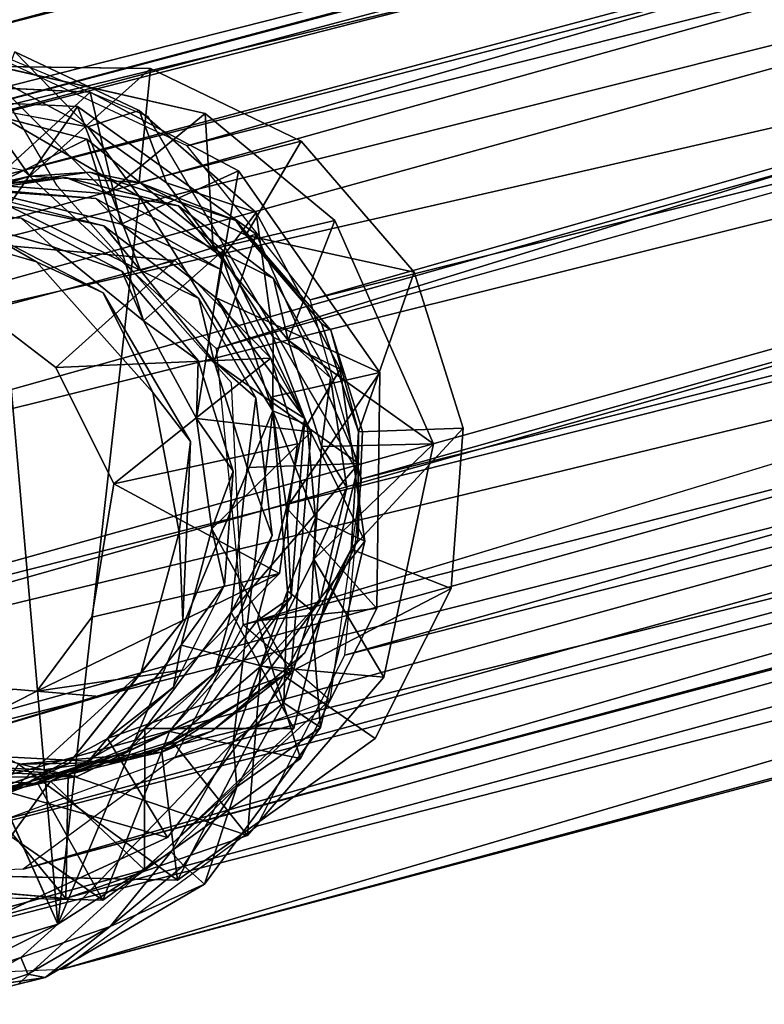
# Model space of a CAD drawing. Units: inches. Extents: x -10.8 to 14.7, y -14 to 11.5.
# Drawn here: x -9.6 to -9, y -11.4 to -10.7 of the extents above; entities that cross this region are included whole.
import ezdxf

# ---------------------------------------------------------------- set-up
doc = ezdxf.new("R2010")
doc.units = ezdxf.units.IN
doc.header["$MEASUREMENT"] = 0
doc.layers.add('SEAT-GLIDE', color=5, linetype='Continuous')
doc.layers.add('SEAT-LEG', color=5, linetype='Continuous')

msp = doc.modelspace()

# ---------------------------------------------------------------- linework, layer by layer
at = {"layer": 'SEAT-GLIDE'}
for points, invisible_edges in [([(-9.57277, -10.89089, 0.24609), (-9.5886, -10.73707, 0.24165), (-9.67411, -10.86191, 0.26259)], 3), ([(-9.52943, -10.84452, 0.79655), (-9.61802, -10.74404, 0.80755), (-9.44916, -10.78243, 0.77949)], 13), ([(-9.61189, -10.83757, 0.81076), (-9.61802, -10.74404, 0.80755), (-9.52943, -10.84452, 0.79655)], 3), ([(-9.57277, -10.89089, 0.24609), (-9.49764, -10.78012, 0.22763), (-9.5886, -10.73707, 0.24165)], 13), ([(-9.55119, -10.82915, 0.95974), (-9.63478, -10.7475, 0.97068), (-9.48931, -10.74934, 0.9451)], 13), ([(-9.63029, -10.84065, 0.97423), (-9.63478, -10.7475, 0.97068), (-9.55119, -10.82915, 0.95974)], 3), ([(-9.55119, -10.82915, 0.95974), (-9.48931, -10.74934, 0.9451), (-9.46877, -10.84996, 0.94619)], 3), ([(-9.46877, -10.84996, 0.94619), (-9.48931, -10.74934, 0.9451), (-9.37894, -10.80265, 0.92814)], 13), ([(-9.60576, -10.84371, 0.64989), (-9.68268, -10.7596, 0.65955), (-9.53348, -10.76673, 0.63354)], 13), ([(-9.53524, -10.79208, 0.02148), (-9.60947, -10.77829, 0.00467), (-9.59673, -10.75936, 0.02742)], 2), ([(-9.66652, -10.85213, 0.50092), (-9.71673, -10.76934, 0.50592), (-9.58406, -10.85908, 0.4867)], 3), ([(-9.58406, -10.85908, 0.4867), (-9.71673, -10.76934, 0.50592), (-9.54285, -10.77717, 0.47564)], 13), ([(-9.6189, -10.86433, 0.33301), (-9.65707, -10.76991, 0.33532), (-9.53582, -10.80116, 0.31541)], 13), ([(-9.60576, -10.84371, 0.64989), (-9.53348, -10.76673, 0.63354), (-9.52336, -10.86454, 0.63634)], 3), ([(-9.52336, -10.86454, 0.63634), (-9.53348, -10.76673, 0.63354), (-9.42481, -10.82419, 0.61708)], 13), ([(-9.58406, -10.85908, 0.4867), (-9.54285, -10.77717, 0.47564), (-9.51018, -10.89769, 0.47549)], 3), ([(-9.57277, -10.89089, 0.24609), (-9.41196, -10.85483, 0.21604), (-9.49764, -10.78012, 0.22763)], 13), ([(-9.51018, -10.89769, 0.47549), (-9.54285, -10.77717, 0.47564), (-9.41192, -10.87068, 0.45691)], 13), ([(-9.84605, -11.40021, -0.00193), (-9.82345, -10.78109, -0.00264), (-9.55706, -11.37592, 0.00553)], 12), ([(-9.52943, -10.84452, 0.79655), (-9.44916, -10.78243, 0.77949), (-9.43834, -10.89628, 0.78292)], 3), ([(-9.43834, -10.89628, 0.78292), (-9.44916, -10.78243, 0.77949), (-9.3542, -10.86075, 0.76643)], 13), ([(-9.53524, -10.79208, 0.02148), (-9.47757, -10.83305, 0.02866), (-9.49732, -10.84344, 0.00806)], 2), ([(-9.56131, -10.87964, 0.38339), (-9.53582, -10.80116, 0.31541), (-9.64586, -10.85542, 0.39718)], 1), ([(-9.6189, -10.86433, 0.33301), (-9.53582, -10.80116, 0.31541), (-9.52396, -10.91376, 0.31859)], 3), ([(-9.49433, -10.93415, 0.37446), (-9.53582, -10.80116, 0.31541), (-9.56131, -10.87964, 0.38339)], 2), ([(-9.52396, -10.91376, 0.31859), (-9.53582, -10.80116, 0.31541), (-9.43616, -10.88259, 0.30166)], 13), ([(-9.46877, -10.84996, 0.94619), (-9.37894, -10.80265, 0.92814), (-9.39921, -10.90322, 0.93643)], 3), ([(-9.39921, -10.90322, 0.93643), (-9.37894, -10.80265, 0.92814), (-9.29611, -10.89856, 0.91804)], 13), ([(-9.59514, -10.87892, 1.04987), (-9.53383, -10.82534, 1.03654), (-9.61328, -10.83618, 1.05106)], 13), ([(-9.47143, -10.89004, 1.02858), (-9.53383, -10.82534, 1.03654), (-9.59514, -10.87892, 1.04987)], 3), ([(-9.47143, -10.89004, 1.02858), (-9.42667, -10.8606, 1.01931), (-9.53383, -10.82534, 1.03654)], 13), ([(-9.52336, -10.86454, 0.63634), (-9.42481, -10.82419, 0.61708), (-9.45383, -10.91779, 0.62658)], 3), ([(-9.45383, -10.91779, 0.62658), (-9.42481, -10.82419, 0.61708), (-9.32123, -10.97193, 0.60584)], 13), ([(-9.43642, -10.88765, 0.01919), (-9.49732, -10.84344, 0.00806), (-9.47757, -10.83305, 0.02866)], 2), ([(-9.4875, -10.98668, 0.23555), (-9.41196, -10.85483, 0.21604), (-9.57277, -10.89089, 0.24609)], 3), ([(-9.4875, -10.98668, 0.23555), (-9.35039, -10.9696, 0.21057), (-9.41196, -10.85483, 0.21604)], 13), ([(-9.47143, -10.89004, 1.02858), (-9.3572, -10.94108, 1.01084), (-9.42667, -10.8606, 1.01931)], 13), ([(-9.43834, -10.89628, 0.78292), (-9.3542, -10.86075, 0.76643), (-9.37614, -11.00568, 0.77709)], 3), ([(-9.37614, -11.00568, 0.77709), (-9.3542, -10.86075, 0.76643), (-9.28196, -11.02418, 0.76145)], 13), ([(-9.51018, -10.89769, 0.47549), (-9.41192, -10.87068, 0.45691), (-9.45425, -10.9631, 0.4687)], 3), ([(-9.45425, -10.9631, 0.4687), (-9.41192, -10.87068, 0.45691), (-9.33659, -11.03874, 0.45161)], 13), ([(-9.29611, -10.89856, 0.91804), (-9.41938, -10.87151, 0.99865), (-9.36394, -10.936, 0.99159)], 12), ([(-9.59514, -10.87892, 1.04987), (-9.7087, -10.91011, 0.27096), (-9.47143, -10.89004, 1.02858)], 2), ([(-9.52396, -10.91376, 0.31859), (-9.43616, -10.88259, 0.30166), (-9.45988, -11.02263, 0.31241)], 3), ([(-9.45988, -11.02263, 0.31241), (-9.43616, -10.88259, 0.30166), (-9.37165, -11.01537, 0.29655)], 13), ([(-9.47143, -10.89004, 1.02858), (-9.7087, -10.91011, 0.27096), (-9.61226, -10.92732, 0.25476)], 1), ([(-9.40116, -10.96147, 1.01955), (-9.3572, -10.94108, 1.01084), (-9.47143, -10.89004, 1.02858)], 3), ([(-9.39921, -10.90322, 0.93643), (-9.29611, -10.89856, 0.91804), (-9.3574, -10.97593, 0.93247)], 3), ([(-9.29611, -10.89856, 0.91804), (-9.36394, -10.936, 0.99159), (-9.3368, -11.01543, 0.99055)], 1), ([(-9.3574, -10.97593, 0.93247), (-9.29611, -10.89856, 0.91804), (-9.26025, -11.01268, 0.91708)], 13), ([(-9.45383, -10.91779, 0.62658), (-9.32123, -10.97193, 0.60584), (-9.41203, -10.99051, 0.62263)], 3), ([(-9.61226, -10.92732, 0.25476), (-9.80614, -11.18932, 0.30126), (-9.55855, -10.96845, 0.24722)], 3), ([(-9.40116, -10.96147, 1.01955), (-9.33388, -11.01526, 1.01021), (-9.3572, -10.94108, 1.01084)], 13), ([(-9.33659, -11.03874, 0.45161), (-9.42877, -11.0442, 0.46802), (-9.45425, -10.9631, 0.4687)], 13), ([(-9.38148, -11.02413, 1.01902), (-9.33388, -11.01526, 1.01021), (-9.40116, -10.96147, 1.01955)], 3), ([(-9.55855, -10.96845, 0.24722), (-9.80614, -11.18932, 0.30126), (-9.51616, -11.05351, 0.24374)], 3), ([(-9.4875, -10.98668, 0.23555), (-9.33218, -11.0955, 0.21328), (-9.35039, -10.9696, 0.21057)], 13), ([(-9.41203, -10.99051, 0.62263), (-9.32123, -10.97193, 0.60584), (-9.4001, -11.0914, 0.62526)], 3), ([(-9.4001, -11.0914, 0.62526), (-9.32123, -10.97193, 0.60584), (-9.32359, -11.14487, 0.6143)], 13), ([(-9.3574, -10.97593, 0.93247), (-9.26025, -11.01268, 0.91708), (-9.34543, -11.05629, 0.93413)], 3), ([(-9.46835, -11.08903, 0.23698), (-9.33218, -11.0955, 0.21328), (-9.4875, -10.98668, 0.23555)], 3), ([(-9.37614, -11.00568, 0.77709), (-9.28196, -11.02418, 0.76145), (-9.38622, -11.13663, 0.78502)], 3), ([(-9.46554, -11.15354, 0.31956), (-9.37165, -11.01537, 0.29655), (-9.38658, -11.19235, 0.30751)], 13), ([(-9.45988, -11.02263, 0.31241), (-9.37165, -11.01537, 0.29655), (-9.46554, -11.15354, 0.31956)], 3), ([(-9.38148, -11.02413, 1.01902), (-9.3374, -11.09472, 1.01457), (-9.33388, -11.01526, 1.01021)], 13), ([(-9.34543, -11.05629, 0.93413), (-9.26025, -11.01268, 0.91708), (-9.26895, -11.13029, 0.92414)], 13), ([(-9.39485, -11.11912, 1.02584), (-9.3374, -11.09472, 1.01457), (-9.38148, -11.02413, 1.01902)], 3), ([(-9.38622, -11.13663, 0.78502), (-9.28196, -11.02418, 0.76145), (-9.31845, -11.19515, 0.77584)], 13), ([(-9.43495, -11.12777, 0.47304), (-9.33659, -11.03874, 0.45161), (-9.38418, -11.23283, 0.46906)], 13), ([(-9.42877, -11.0442, 0.46802), (-9.33659, -11.03874, 0.45161), (-9.43495, -11.12777, 0.47304)], 3), ([(-9.51616, -11.05351, 0.24374), (-9.80614, -11.18932, 0.30126), (-9.53233, -11.15118, 0.25119)], 3), ([(-9.34543, -11.05629, 0.93413), (-9.26895, -11.13029, 0.92414), (-9.36529, -11.13971, 0.94156)], 3), ([(-9.4961, -11.19155, 0.2467), (-9.36468, -11.23201, 0.22542), (-9.46835, -11.08903, 0.23698)], 3), ([(-9.46835, -11.08903, 0.23698), (-9.36468, -11.23201, 0.22542), (-9.33218, -11.0955, 0.21328)], 13), ([(-9.4001, -11.0914, 0.62526), (-9.32359, -11.14487, 0.6143), (-9.44243, -11.1922, 0.63746)], 3), ([(-9.39485, -11.11912, 1.02584), (-9.37618, -11.17742, 1.02529), (-9.3374, -11.09472, 1.01457)], 13), ([(-9.46469, -11.18981, 1.04148), (-9.44424, -11.23458, 1.03998), (-9.39485, -11.11912, 1.02584)], 3), ([(-9.39485, -11.11912, 1.02584), (-9.44424, -11.23458, 1.03998), (-9.37618, -11.17742, 1.02529)], 13), ([(-9.43495, -11.12777, 0.47304), (-9.38418, -11.23283, 0.46906), (-9.47239, -11.20238, 0.48314)], 3), ([(-9.36529, -11.13971, 0.94156), (-9.26895, -11.13029, 0.92414), (-9.32471, -11.24001, 0.93913)], 13), ([(-9.38622, -11.13663, 0.78502), (-9.31845, -11.19515, 0.77584), (-9.45041, -11.22214, 0.80036)], 3), ([(-9.36529, -11.13971, 0.94156), (-9.32471, -11.24001, 0.93913), (-9.41723, -11.20982, 0.95401)], 3), ([(-9.44243, -11.1922, 0.63746), (-9.32359, -11.14487, 0.6143), (-9.37934, -11.25458, 0.62929)], 13), ([(-9.53233, -11.15118, 0.25119), (-9.80614, -11.18932, 0.30126), (-9.57246, -11.20536, 0.26081)], 3), ([(-9.46554, -11.15354, 0.31956), (-9.38658, -11.19235, 0.30751), (-9.549, -11.25842, 0.3392)], 3), ([(-9.57246, -11.20536, 0.26081), (-9.80614, -11.18932, 0.30126), (-9.65598, -11.24766, 0.27752)], 3), ([(-9.52629, -11.20927, 1.05325), (-9.5172, -11.25762, 1.05392), (-9.46469, -11.18981, 1.04148)], 3), ([(-9.46469, -11.18981, 1.04148), (-9.5172, -11.25762, 1.05392), (-9.44424, -11.23458, 1.03998)], 13), ([(-9.58983, -11.27727, 0.26725), (-9.44963, -11.3467, 0.24579), (-9.4961, -11.19155, 0.2467)], 3), ([(-9.549, -11.25842, 0.3392), (-9.38658, -11.19235, 0.30751), (-9.47683, -11.31267, 0.32904)], 13), ([(-9.44243, -11.1922, 0.63746), (-9.37934, -11.25458, 0.62929), (-9.50611, -11.24917, 0.65137)], 3), ([(-9.4961, -11.19155, 0.2467), (-9.44963, -11.3467, 0.24579), (-9.36468, -11.23201, 0.22542)], 13), ([(-9.45041, -11.22214, 0.80036), (-9.31845, -11.19515, 0.77584), (-9.4183, -11.31111, 0.79892)], 13), ([(-9.59006, -11.20389, 1.06425), (-9.59556, -11.2534, 1.06754), (-9.52629, -11.20927, 1.05325)], 3), ([(-9.47239, -11.20238, 0.48314), (-9.38418, -11.23283, 0.46906), (-9.53644, -11.25862, 0.49708)], 3), ([(-9.52629, -11.20927, 1.05325), (-9.59556, -11.2534, 1.06754), (-9.5172, -11.25762, 1.05392)], 13), ([(-9.41723, -11.20982, 0.95401), (-9.4695, -11.34385, 0.96962), (-9.48855, -11.2516, 0.96855)], 3), ([(-9.41723, -11.20982, 0.95401), (-9.32471, -11.24001, 0.93913), (-9.4695, -11.34385, 0.96962)], 13), ([(-9.45041, -11.22214, 0.80036), (-9.4183, -11.31111, 0.79892), (-9.54306, -11.26788, 0.81884)], 3), ([(-9.53644, -11.25862, 0.49708), (-9.38418, -11.23283, 0.46906), (-9.49373, -11.33625, 0.49321)], 13), ([(-9.56764, -11.2631, 0.98304), (-9.64005, -11.34006, 0.99943), (-9.65007, -11.24229, 0.99659)], 3), ([(-9.50611, -11.24917, 0.65137), (-9.52412, -11.35841, 0.65978), (-9.58198, -11.27564, 0.66599)], 3), ([(-9.48855, -11.2516, 0.96855), (-9.4695, -11.34385, 0.96962), (-9.56764, -11.2631, 0.98304)], 3), ([(-9.50611, -11.24917, 0.65137), (-9.37934, -11.25458, 0.62929), (-9.52412, -11.35841, 0.65978)], 13), ([(-9.644, -11.2623, 0.83638), (-9.55129, -11.35713, 0.8245), (-9.66736, -11.34734, 0.84451)], 13), ([(-9.54306, -11.26788, 0.81884), (-9.55129, -11.35713, 0.8245), (-9.644, -11.2623, 0.83638)], 3), ([(-9.549, -11.25842, 0.3392), (-9.62902, -11.38258, 0.35923), (-9.64353, -11.29108, 0.35741)], 3), ([(-9.56764, -11.2631, 0.98304), (-9.4695, -11.34385, 0.96962), (-9.64005, -11.34006, 0.99943)], 13), ([(-9.549, -11.25842, 0.3392), (-9.47683, -11.31267, 0.32904), (-9.62902, -11.38258, 0.35923)], 13), ([(-9.53644, -11.25862, 0.49708), (-9.49373, -11.33625, 0.49321), (-9.61283, -11.28311, 0.5117)], 3), ([(-9.54306, -11.26788, 0.81884), (-9.4183, -11.31111, 0.79892), (-9.55129, -11.35713, 0.8245)], 13), ([(-9.58983, -11.27727, 0.26725), (-9.69587, -11.43394, 0.29331), (-9.56634, -11.41511, 0.26959)], 13), ([(-9.66384, -11.2716, 0.68023), (-9.52412, -11.35841, 0.65978), (-9.69464, -11.35463, 0.68958)], 13), ([(-9.58198, -11.27564, 0.66599), (-9.52412, -11.35841, 0.65978), (-9.66384, -11.2716, 0.68023)], 3), ([(-9.58983, -11.27727, 0.26725), (-9.56634, -11.41511, 0.26959), (-9.44963, -11.3467, 0.24579)], 13), ([(-9.61283, -11.28311, 0.5117), (-9.49373, -11.33625, 0.49321), (-9.6377, -11.37578, 0.52048)], 13), ([(-9.47409, -11.32307, 0.01449), (-9.5188, -11.37782, 0.03073), (-9.55706, -11.37592, 0.00553)], 2), ([(-9.71785, -11.42415, 0.00392), (-9.84605, -11.40021, -0.00193), (-9.55706, -11.37592, 0.00553)], 2), ([(-9.58431, -11.40055, 0.01196), (-9.55706, -11.37592, 0.00553), (-9.5188, -11.37782, 0.03073)], 2)]:
    msp.add_3dface(points, dxfattribs=dict(at, invisible_edges=invisible_edges))
for points in [[(-9.61802, -10.74404, 0.80755), (-9.52088, -10.84127, 0.85504), (-9.44916, -10.78243, 0.77949)], [(-9.61802, -10.74404, 0.80755), (-9.60228, -10.83491, 0.8688), (-9.52088, -10.84127, 0.85504)], [(-9.5886, -10.73707, 0.24165), (-9.53524, -10.79208, 0.02148), (-9.59673, -10.75936, 0.02742)], [(-9.49764, -10.78012, 0.22763), (-9.53524, -10.79208, 0.02148), (-9.5886, -10.73707, 0.24165)], [(-9.63478, -10.7475, 0.97068), (-9.65224, -10.85212, 1.03876), (-9.57765, -10.82824, 1.02484)], [(-9.63478, -10.7475, 0.97068), (-9.57765, -10.82824, 1.02484), (-9.48931, -10.74934, 0.9451)], [(-9.48931, -10.74934, 0.9451), (-9.57765, -10.82824, 1.02484), (-9.49753, -10.83291, 1.01059)], [(-9.48931, -10.74934, 0.9451), (-9.49753, -10.83291, 1.01059), (-9.37894, -10.80265, 0.92814)], [(-9.68268, -10.7596, 0.65955), (-9.61255, -10.83872, 0.71056), (-9.53348, -10.76673, 0.63354)], [(-9.59335, -10.84994, 0.54848), (-9.54285, -10.77717, 0.47564), (-9.71673, -10.76934, 0.50592)], [(-9.64586, -10.85542, 0.39718), (-9.53582, -10.80116, 0.31541), (-9.65707, -10.76991, 0.33532)], [(-9.53348, -10.76673, 0.63354), (-9.61255, -10.83872, 0.71056), (-9.51071, -10.86336, 0.69439)], [(-9.53348, -10.76673, 0.63354), (-9.51071, -10.86336, 0.69439), (-9.42481, -10.82419, 0.61708)], [(-9.55706, -11.37592, 0.00553), (-9.82345, -10.78109, -0.00264), (-9.60947, -10.77829, 0.00467)], [(-9.55706, -11.37592, 0.00553), (-9.60947, -10.77829, 0.00467), (-9.49732, -10.84344, 0.00806)], [(-9.60947, -10.77829, 0.00467), (-9.53524, -10.79208, 0.02148), (-9.49732, -10.84344, 0.00806)], [(-9.49661, -10.8972, 0.53313), (-9.54285, -10.77717, 0.47564), (-9.59335, -10.84994, 0.54848)], [(-9.49661, -10.8972, 0.53313), (-9.41192, -10.87068, 0.45691), (-9.54285, -10.77717, 0.47564)], [(-9.49764, -10.78012, 0.22763), (-9.47757, -10.83305, 0.02866), (-9.53524, -10.79208, 0.02148)], [(-9.41196, -10.85483, 0.21604), (-9.47757, -10.83305, 0.02866), (-9.49764, -10.78012, 0.22763)], [(-9.44916, -10.78243, 0.77949), (-9.52088, -10.84127, 0.85504), (-9.44342, -10.88139, 0.84326)], [(-9.44916, -10.78243, 0.77949), (-9.44342, -10.88139, 0.84326), (-9.3542, -10.86075, 0.76643)], [(-9.49433, -10.93415, 0.37446), (-9.43616, -10.88259, 0.30166), (-9.53582, -10.80116, 0.31541)], [(-9.37894, -10.80265, 0.92814), (-9.49753, -10.83291, 1.01059), (-9.41938, -10.87151, 0.99865)], [(-9.37894, -10.80265, 0.92814), (-9.41938, -10.87151, 0.99865), (-9.29611, -10.89856, 0.91804)], [(-9.65224, -10.85212, 1.03876), (-9.61328, -10.83618, 1.05106), (-9.57765, -10.82824, 1.02484)], [(-9.55119, -10.82915, 0.95974), (-9.60228, -10.83491, 0.8688), (-9.63029, -10.84065, 0.97423)], [(-9.57765, -10.82824, 1.02484), (-9.61328, -10.83618, 1.05106), (-9.53383, -10.82534, 1.03654)], [(-9.55119, -10.82915, 0.95974), (-9.52088, -10.84127, 0.85504), (-9.60228, -10.83491, 0.8688)], [(-9.57765, -10.82824, 1.02484), (-9.53383, -10.82534, 1.03654), (-9.49753, -10.83291, 1.01059)], [(-9.46877, -10.84996, 0.94619), (-9.52088, -10.84127, 0.85504), (-9.55119, -10.82915, 0.95974)], [(-9.49753, -10.83291, 1.01059), (-9.53383, -10.82534, 1.03654), (-9.42667, -10.8606, 1.01931)], [(-9.42481, -10.82419, 0.61708), (-9.51071, -10.86336, 0.69439), (-9.44122, -10.91726, 0.68415)], [(-9.42481, -10.82419, 0.61708), (-9.44122, -10.91726, 0.68415), (-9.32123, -10.97193, 0.60584)], [(-9.61255, -10.83872, 0.71056), (-9.61189, -10.83757, 0.81076), (-9.52943, -10.84452, 0.79655)], [(-9.49753, -10.83291, 1.01059), (-9.42667, -10.8606, 1.01931), (-9.41938, -10.87151, 0.99865)], [(-9.41196, -10.85483, 0.21604), (-9.43642, -10.88765, 0.01919), (-9.47757, -10.83305, 0.02866)], [(-9.61255, -10.83872, 0.71056), (-9.52943, -10.84452, 0.79655), (-9.51071, -10.86336, 0.69439)], [(-9.52336, -10.86454, 0.63634), (-9.59335, -10.84994, 0.54848), (-9.60576, -10.84371, 0.64989)], [(-9.55706, -11.37592, 0.00553), (-9.49732, -10.84344, 0.00806), (-9.39966, -10.99998, 0.01051)], [(-9.51071, -10.86336, 0.69439), (-9.52943, -10.84452, 0.79655), (-9.43834, -10.89628, 0.78292)], [(-9.46877, -10.84996, 0.94619), (-9.44342, -10.88139, 0.84326), (-9.52088, -10.84127, 0.85504)], [(-9.43642, -10.88765, 0.01919), (-9.39966, -10.99998, 0.01051), (-9.49732, -10.84344, 0.00806)], [(-9.64586, -10.85542, 0.39718), (-9.66652, -10.85213, 0.50092), (-9.58406, -10.85908, 0.4867)], [(-9.52336, -10.86454, 0.63634), (-9.49661, -10.8972, 0.53313), (-9.59335, -10.84994, 0.54848)], [(-9.39921, -10.90322, 0.93643), (-9.44342, -10.88139, 0.84326), (-9.46877, -10.84996, 0.94619)], [(-9.64586, -10.85542, 0.39718), (-9.58406, -10.85908, 0.4867), (-9.56131, -10.87964, 0.38339)], [(-9.56131, -10.87964, 0.38339), (-9.58406, -10.85908, 0.4867), (-9.51018, -10.89769, 0.47549)], [(-9.41196, -10.85483, 0.21604), (-9.39931, -10.94606, 0.0251), (-9.43642, -10.88765, 0.01919)], [(-9.35039, -10.9696, 0.21057), (-9.39931, -10.94606, 0.0251), (-9.41196, -10.85483, 0.21604)], [(-9.67411, -10.86191, 0.26259), (-9.6189, -10.86433, 0.33301), (-9.57277, -10.89089, 0.24609)], [(-9.57277, -10.89089, 0.24609), (-9.6189, -10.86433, 0.33301), (-9.52396, -10.91376, 0.31859)], [(-9.45383, -10.91779, 0.62658), (-9.49661, -10.8972, 0.53313), (-9.52336, -10.86454, 0.63634)], [(-9.51071, -10.86336, 0.69439), (-9.43834, -10.89628, 0.78292), (-9.44122, -10.91726, 0.68415)], [(-9.3542, -10.86075, 0.76643), (-9.44342, -10.88139, 0.84326), (-9.38841, -10.94824, 0.83685)], [(-9.36394, -10.936, 0.99159), (-9.42667, -10.8606, 1.01931), (-9.3572, -10.94108, 1.01084)], [(-9.41938, -10.87151, 0.99865), (-9.42667, -10.8606, 1.01931), (-9.36394, -10.936, 0.99159)], [(-9.3542, -10.86075, 0.76643), (-9.38841, -10.94824, 0.83685), (-9.28196, -11.02418, 0.76145)], [(-9.44256, -10.96384, 0.52672), (-9.41192, -10.87068, 0.45691), (-9.49661, -10.8972, 0.53313)], [(-9.44256, -10.96384, 0.52672), (-9.33659, -11.03874, 0.45161), (-9.41192, -10.87068, 0.45691)], [(-9.56131, -10.87964, 0.38339), (-9.51018, -10.89769, 0.47549), (-9.49433, -10.93415, 0.37446)], [(-9.45551, -11.00571, 0.37132), (-9.43616, -10.88259, 0.30166), (-9.49433, -10.93415, 0.37446)], [(-9.45551, -11.00571, 0.37132), (-9.37165, -11.01537, 0.29655), (-9.43616, -10.88259, 0.30166)], [(-9.39921, -10.90322, 0.93643), (-9.38841, -10.94824, 0.83685), (-9.44342, -10.88139, 0.84326)], [(-9.43642, -10.88765, 0.01919), (-9.39931, -10.94606, 0.0251), (-9.39966, -10.99998, 0.01051)], [(-9.47143, -10.89004, 1.02858), (-9.61226, -10.92732, 0.25476), (-9.55855, -10.96845, 0.24722)], [(-9.57277, -10.89089, 0.24609), (-9.52396, -10.91376, 0.31859), (-9.4875, -10.98668, 0.23555)], [(-9.47143, -10.89004, 1.02858), (-9.55855, -10.96845, 0.24722), (-9.40116, -10.96147, 1.01955)], [(-9.49433, -10.93415, 0.37446), (-9.51018, -10.89769, 0.47549), (-9.45425, -10.9631, 0.4687)], [(-9.45383, -10.91779, 0.62658), (-9.44256, -10.96384, 0.52672), (-9.49661, -10.8972, 0.53313)], [(-9.44122, -10.91726, 0.68415), (-9.43834, -10.89628, 0.78292), (-9.37614, -11.00568, 0.77709)], [(-9.29611, -10.89856, 0.91804), (-9.3368, -11.01543, 0.99055), (-9.26025, -11.01268, 0.91708)], [(-9.3574, -10.97593, 0.93247), (-9.38841, -10.94824, 0.83685), (-9.39921, -10.90322, 0.93643)], [(-9.4875, -10.98668, 0.23555), (-9.52396, -10.91376, 0.31859), (-9.45988, -11.02263, 0.31241)], [(-9.44122, -10.91726, 0.68415), (-9.37614, -11.00568, 0.77709), (-9.40123, -10.99017, 0.68098)], [(-9.32123, -10.97193, 0.60584), (-9.44122, -10.91726, 0.68415), (-9.40123, -10.99017, 0.68098)], [(-9.41203, -10.99051, 0.62263), (-9.44256, -10.96384, 0.52672), (-9.45383, -10.91779, 0.62658)], [(-9.49433, -10.93415, 0.37446), (-9.45425, -10.9631, 0.4687), (-9.45551, -11.00571, 0.37132)], [(-9.36394, -10.936, 0.99159), (-9.3572, -10.94108, 1.01084), (-9.3368, -11.01543, 0.99055)], [(-9.39931, -10.94606, 0.0251), (-9.37463, -11.01039, 0.03231), (-9.39966, -10.99998, 0.01051)], [(-9.35039, -10.9696, 0.21057), (-9.37463, -11.01039, 0.03231), (-9.39931, -10.94606, 0.0251)], [(-9.3368, -11.01543, 0.99055), (-9.3572, -10.94108, 1.01084), (-9.33388, -11.01526, 1.01021)], [(-9.3574, -10.97593, 0.93247), (-9.36399, -11.02629, 0.83577), (-9.38841, -10.94824, 0.83685)], [(-9.28196, -11.02418, 0.76145), (-9.38841, -10.94824, 0.83685), (-9.36399, -11.02629, 0.83577)], [(-9.40116, -10.96147, 1.01955), (-9.55855, -10.96845, 0.24722), (-9.51616, -11.05351, 0.24374)], [(-9.40116, -10.96147, 1.01955), (-9.51616, -11.05351, 0.24374), (-9.38148, -11.02413, 1.01902)], [(-9.45551, -11.00571, 0.37132), (-9.45425, -10.9631, 0.4687), (-9.42877, -11.0442, 0.46802)], [(-9.41203, -10.99051, 0.62263), (-9.41853, -11.04146, 0.52613), (-9.44256, -10.96384, 0.52672)], [(-9.41853, -11.04146, 0.52613), (-9.33659, -11.03874, 0.45161), (-9.44256, -10.96384, 0.52672)], [(-9.32123, -10.97193, 0.60584), (-9.40123, -10.99017, 0.68098), (-9.38962, -11.07121, 0.6823)], [(-9.32123, -10.97193, 0.60584), (-9.38962, -11.07121, 0.6823), (-9.32359, -11.14487, 0.6143)], [(-9.33218, -11.0955, 0.21328), (-9.37463, -11.01039, 0.03231), (-9.35039, -10.9696, 0.21057)], [(-9.34543, -11.05629, 0.93413), (-9.36399, -11.02629, 0.83577), (-9.3574, -10.97593, 0.93247)], [(-9.4875, -10.98668, 0.23555), (-9.45988, -11.02263, 0.31241), (-9.46835, -11.08903, 0.23698)], [(-9.4001, -11.0914, 0.62526), (-9.41853, -11.04146, 0.52613), (-9.41203, -10.99051, 0.62263)], [(-9.40123, -10.99017, 0.68098), (-9.37614, -11.00568, 0.77709), (-9.38962, -11.07121, 0.6823)], [(-9.55706, -11.37592, 0.00553), (-9.39966, -10.99998, 0.01051), (-9.4286, -11.24283, 0.00928)], [(-9.4286, -11.24283, 0.00928), (-9.39966, -10.99998, 0.01051), (-9.38896, -11.13198, 0.01173)], [(-9.38896, -11.13198, 0.01173), (-9.39966, -10.99998, 0.01051), (-9.36834, -11.07837, 0.02744)], [(-9.36834, -11.07837, 0.02744), (-9.39966, -10.99998, 0.01051), (-9.37463, -11.01039, 0.03231)], [(-9.44434, -11.08645, 0.37224), (-9.37165, -11.01537, 0.29655), (-9.45551, -11.00571, 0.37132)], [(-9.45551, -11.00571, 0.37132), (-9.42877, -11.0442, 0.46802), (-9.44434, -11.08645, 0.37224)], [(-9.38962, -11.07121, 0.6823), (-9.37614, -11.00568, 0.77709), (-9.38622, -11.13663, 0.78502)], [(-9.33218, -11.0955, 0.21328), (-9.36834, -11.07837, 0.02744), (-9.37463, -11.01039, 0.03231)], [(-9.37165, -11.01537, 0.29655), (-9.44434, -11.08645, 0.37224), (-9.38658, -11.19235, 0.30751)], [(-9.26025, -11.01268, 0.91708), (-9.3368, -11.01543, 0.99055), (-9.34223, -11.10143, 0.99584)], [(-9.26025, -11.01268, 0.91708), (-9.34223, -11.10143, 0.99584), (-9.26895, -11.13029, 0.92414)], [(-9.3368, -11.01543, 0.99055), (-9.3374, -11.09472, 1.01457), (-9.34223, -11.10143, 0.99584)], [(-9.3368, -11.01543, 0.99055), (-9.33388, -11.01526, 1.01021), (-9.3374, -11.09472, 1.01457)], [(-9.38148, -11.02413, 1.01902), (-9.51616, -11.05351, 0.24374), (-9.39485, -11.11912, 1.02584)], [(-9.46835, -11.08903, 0.23698), (-9.45988, -11.02263, 0.31241), (-9.46554, -11.15354, 0.31956)], [(-9.28196, -11.02418, 0.76145), (-9.36955, -11.10872, 0.84092), (-9.31845, -11.19515, 0.77584)], [(-9.28196, -11.02418, 0.76145), (-9.36399, -11.02629, 0.83577), (-9.36955, -11.10872, 0.84092)], [(-9.34543, -11.05629, 0.93413), (-9.36955, -11.10872, 0.84092), (-9.36399, -11.02629, 0.83577)], [(-9.4303, -11.1475, 0.53284), (-9.33659, -11.03874, 0.45161), (-9.41853, -11.04146, 0.52613)], [(-9.4303, -11.1475, 0.53284), (-9.38418, -11.23283, 0.46906), (-9.33659, -11.03874, 0.45161)], [(-9.44434, -11.08645, 0.37224), (-9.42877, -11.0442, 0.46802), (-9.43495, -11.12777, 0.47304)], [(-9.4001, -11.0914, 0.62526), (-9.4303, -11.1475, 0.53284), (-9.41853, -11.04146, 0.52613)], [(-9.39485, -11.11912, 1.02584), (-9.51616, -11.05351, 0.24374), (-9.53233, -11.15118, 0.25119)], [(-9.36529, -11.13971, 0.94156), (-9.36955, -11.10872, 0.84092), (-9.34543, -11.05629, 0.93413)], [(-9.38962, -11.07121, 0.6823), (-9.38622, -11.13663, 0.78502), (-9.41113, -11.15384, 0.69048)], [(-9.32359, -11.14487, 0.6143), (-9.38962, -11.07121, 0.6823), (-9.41113, -11.15384, 0.69048)], [(-9.36834, -11.07837, 0.02744), (-9.37166, -11.14595, 0.03112), (-9.38896, -11.13198, 0.01173)], [(-9.33218, -11.0955, 0.21328), (-9.37166, -11.14595, 0.03112), (-9.36834, -11.07837, 0.02744)], [(-9.46835, -11.08903, 0.23698), (-9.46554, -11.15354, 0.31956), (-9.4961, -11.19155, 0.2467)], [(-9.44434, -11.08645, 0.37224), (-9.43495, -11.12777, 0.47304), (-9.4669, -11.17159, 0.3808)], [(-9.38658, -11.19235, 0.30751), (-9.44434, -11.08645, 0.37224), (-9.4669, -11.17159, 0.3808)], [(-9.44243, -11.1922, 0.63746), (-9.4303, -11.1475, 0.53284), (-9.4001, -11.0914, 0.62526)], [(-9.34223, -11.10143, 0.99584), (-9.3374, -11.09472, 1.01457), (-9.37618, -11.17742, 1.02529)], [(-9.36468, -11.23201, 0.22542), (-9.37166, -11.14595, 0.03112), (-9.33218, -11.0955, 0.21328)], [(-9.26895, -11.13029, 0.92414), (-9.34223, -11.10143, 0.99584), (-9.39186, -11.19398, 1.00936)], [(-9.34223, -11.10143, 0.99584), (-9.37618, -11.17742, 1.02529), (-9.39186, -11.19398, 1.00936)], [(-9.36529, -11.13971, 0.94156), (-9.40849, -11.18701, 0.85146), (-9.36955, -11.10872, 0.84092)], [(-9.31845, -11.19515, 0.77584), (-9.36955, -11.10872, 0.84092), (-9.40849, -11.18701, 0.85146)], [(-9.39485, -11.11912, 1.02584), (-9.57246, -11.20536, 0.26081), (-9.46469, -11.18981, 1.04148)], [(-9.39485, -11.11912, 1.02584), (-9.53233, -11.15118, 0.25119), (-9.57246, -11.20536, 0.26081)], [(-9.4669, -11.17159, 0.3808), (-9.43495, -11.12777, 0.47304), (-9.47239, -11.20238, 0.48314)], [(-9.38896, -11.13198, 0.01173), (-9.39156, -11.21395, 0.02808), (-9.4286, -11.24283, 0.00928)], [(-9.26895, -11.13029, 0.92414), (-9.39186, -11.19398, 1.00936), (-9.32471, -11.24001, 0.93913)], [(-9.39156, -11.21395, 0.02808), (-9.38896, -11.13198, 0.01173), (-9.37166, -11.14595, 0.03112)], [(-9.4753, -11.23494, 0.70536), (-9.38622, -11.13663, 0.78502), (-9.45041, -11.22214, 0.80036)], [(-9.41113, -11.15384, 0.69048), (-9.38622, -11.13663, 0.78502), (-9.4753, -11.23494, 0.70536)], [(-9.41723, -11.20982, 0.95401), (-9.40849, -11.18701, 0.85146), (-9.36529, -11.13971, 0.94156)], [(-9.49336, -11.23281, 0.54841), (-9.38418, -11.23283, 0.46906), (-9.4303, -11.1475, 0.53284)], [(-9.44243, -11.1922, 0.63746), (-9.49336, -11.23281, 0.54841), (-9.4303, -11.1475, 0.53284)], [(-9.32359, -11.14487, 0.6143), (-9.41113, -11.15384, 0.69048), (-9.37934, -11.25458, 0.62929)], [(-9.36468, -11.23201, 0.22542), (-9.39156, -11.21395, 0.02808), (-9.37166, -11.14595, 0.03112)], [(-9.4961, -11.19155, 0.2467), (-9.46554, -11.15354, 0.31956), (-9.549, -11.25842, 0.3392)], [(-9.37934, -11.25458, 0.62929), (-9.41113, -11.15384, 0.69048), (-9.4753, -11.23494, 0.70536)], [(-9.38658, -11.19235, 0.30751), (-9.4669, -11.17159, 0.3808), (-9.52067, -11.24009, 0.39349)], [(-9.4669, -11.17159, 0.3808), (-9.47239, -11.20238, 0.48314), (-9.52067, -11.24009, 0.39349)], [(-9.39186, -11.19398, 1.00936), (-9.37618, -11.17742, 1.02529), (-9.44424, -11.23458, 1.03998)], [(-9.46469, -11.18981, 1.04148), (-9.65598, -11.24766, 0.27752), (-9.52629, -11.20927, 1.05325)], [(-9.46469, -11.18981, 1.04148), (-9.57246, -11.20536, 0.26081), (-9.65598, -11.24766, 0.27752)], [(-9.41723, -11.20982, 0.95401), (-9.47339, -11.24195, 0.86546), (-9.40849, -11.18701, 0.85146)], [(-9.4183, -11.31111, 0.79892), (-9.40849, -11.18701, 0.85146), (-9.47339, -11.24195, 0.86546)], [(-9.31845, -11.19515, 0.77584), (-9.40849, -11.18701, 0.85146), (-9.4183, -11.31111, 0.79892)], [(-9.4961, -11.19155, 0.2467), (-9.549, -11.25842, 0.3392), (-9.58983, -11.27727, 0.26725)], [(-9.38658, -11.19235, 0.30751), (-9.52067, -11.24009, 0.39349), (-9.47683, -11.31267, 0.32904)], [(-9.50611, -11.24917, 0.65137), (-9.49336, -11.23281, 0.54841), (-9.44243, -11.1922, 0.63746)], [(-9.4695, -11.34385, 0.96962), (-9.39186, -11.19398, 1.00936), (-9.48094, -11.25013, 1.02699)], [(-9.39186, -11.19398, 1.00936), (-9.44424, -11.23458, 1.03998), (-9.48094, -11.25013, 1.02699)], [(-9.32471, -11.24001, 0.93913), (-9.39186, -11.19398, 1.00936), (-9.4695, -11.34385, 0.96962)], [(-9.52629, -11.20927, 1.05325), (-9.65598, -11.24766, 0.27752), (-9.59006, -11.20389, 1.06425)], [(-9.52067, -11.24009, 0.39349), (-9.47239, -11.20238, 0.48314), (-9.53644, -11.25862, 0.49708)], [(-9.48855, -11.2516, 0.96855), (-9.47339, -11.24195, 0.86546), (-9.41723, -11.20982, 0.95401)], [(-9.42592, -11.27545, 0.0214), (-9.4286, -11.24283, 0.00928), (-9.39156, -11.21395, 0.02808)], [(-9.36468, -11.23201, 0.22542), (-9.42592, -11.27545, 0.0214), (-9.39156, -11.21395, 0.02808)], [(-9.4753, -11.23494, 0.70536), (-9.45041, -11.22214, 0.80036), (-9.54306, -11.26788, 0.81884)], [(-9.49373, -11.33625, 0.49321), (-9.49336, -11.23281, 0.54841), (-9.56257, -11.2712, 0.56255)], [(-9.50611, -11.24917, 0.65137), (-9.56257, -11.2712, 0.56255), (-9.49336, -11.23281, 0.54841)], [(-9.48094, -11.25013, 1.02699), (-9.44424, -11.23458, 1.03998), (-9.5172, -11.25762, 1.05392)], [(-9.49336, -11.23281, 0.54841), (-9.49373, -11.33625, 0.49321), (-9.38418, -11.23283, 0.46906)], [(-9.44963, -11.3467, 0.24579), (-9.42592, -11.27545, 0.0214), (-9.36468, -11.23201, 0.22542)], [(-9.47683, -11.31267, 0.32904), (-9.52067, -11.24009, 0.39349), (-9.59259, -11.2797, 0.40801)], [(-9.52067, -11.24009, 0.39349), (-9.53644, -11.25862, 0.49708), (-9.59259, -11.2797, 0.40801)], [(-9.4753, -11.23494, 0.70536), (-9.54306, -11.26788, 0.81884), (-9.57173, -11.27291, 0.7241)], [(-9.52412, -11.35841, 0.65978), (-9.4753, -11.23494, 0.70536), (-9.57173, -11.27291, 0.7241)], [(-9.37934, -11.25458, 0.62929), (-9.4753, -11.23494, 0.70536), (-9.52412, -11.35841, 0.65978)], [(-9.65007, -11.24229, 0.99659), (-9.63201, -11.26009, 0.89431), (-9.56764, -11.2631, 0.98304)], [(-9.55706, -11.37592, 0.00553), (-9.4286, -11.24283, 0.00928), (-9.47409, -11.32307, 0.01449)], [(-9.4183, -11.31111, 0.79892), (-9.47339, -11.24195, 0.86546), (-9.54969, -11.26634, 0.88007)], [(-9.47339, -11.24195, 0.86546), (-9.48855, -11.2516, 0.96855), (-9.54969, -11.26634, 0.88007)], [(-9.47409, -11.32307, 0.01449), (-9.4286, -11.24283, 0.00928), (-9.42592, -11.27545, 0.0214)], [(-9.59556, -11.2534, 1.06754), (-9.58586, -11.25886, 1.04628), (-9.5172, -11.25762, 1.05392)], [(-9.58586, -11.25886, 1.04628), (-9.4695, -11.34385, 0.96962), (-9.48094, -11.25013, 1.02699)], [(-9.5172, -11.25762, 1.05392), (-9.58586, -11.25886, 1.04628), (-9.48094, -11.25013, 1.02699)], [(-9.58198, -11.27564, 0.66599), (-9.56257, -11.2712, 0.56255), (-9.50611, -11.24917, 0.65137)], [(-9.56764, -11.2631, 0.98304), (-9.54969, -11.26634, 0.88007), (-9.48855, -11.2516, 0.96855)], [(-9.55129, -11.35713, 0.8245), (-9.63201, -11.26009, 0.89431), (-9.66736, -11.34734, 0.84451)], [(-9.65358, -11.26887, 0.73835), (-9.54306, -11.26788, 0.81884), (-9.644, -11.2623, 0.83638)], [(-9.58983, -11.27727, 0.26725), (-9.549, -11.25842, 0.3392), (-9.64353, -11.29108, 0.35741)], [(-9.4695, -11.34385, 0.96962), (-9.58586, -11.25886, 1.04628), (-9.64005, -11.34006, 0.99943)], [(-9.56764, -11.2631, 0.98304), (-9.63201, -11.26009, 0.89431), (-9.54969, -11.26634, 0.88007)], [(-9.55129, -11.35713, 0.8245), (-9.54969, -11.26634, 0.88007), (-9.63201, -11.26009, 0.89431)], [(-9.59259, -11.2797, 0.40801), (-9.53644, -11.25862, 0.49708), (-9.61283, -11.28311, 0.5117)], [(-9.52412, -11.35841, 0.65978), (-9.65358, -11.26887, 0.73835), (-9.69464, -11.35463, 0.68958)], [(-9.57173, -11.27291, 0.7241), (-9.54306, -11.26788, 0.81884), (-9.65358, -11.26887, 0.73835)], [(-9.52412, -11.35841, 0.65978), (-9.57173, -11.27291, 0.7241), (-9.65358, -11.26887, 0.73835)], [(-9.4183, -11.31111, 0.79892), (-9.54969, -11.26634, 0.88007), (-9.55129, -11.35713, 0.8245)], [(-9.66384, -11.2716, 0.68023), (-9.64244, -11.28243, 0.57673), (-9.58198, -11.27564, 0.66599)], [(-9.58198, -11.27564, 0.66599), (-9.64244, -11.28243, 0.57673), (-9.56257, -11.2712, 0.56255)], [(-9.64244, -11.28243, 0.57673), (-9.6377, -11.37578, 0.52048), (-9.56257, -11.2712, 0.56255)], [(-9.49373, -11.33625, 0.49321), (-9.56257, -11.2712, 0.56255), (-9.6377, -11.37578, 0.52048)], [(-9.42592, -11.27545, 0.0214), (-9.46505, -11.33295, 0.03443), (-9.47409, -11.32307, 0.01449)], [(-9.44963, -11.3467, 0.24579), (-9.46505, -11.33295, 0.03443), (-9.42592, -11.27545, 0.0214)], [(-9.47683, -11.31267, 0.32904), (-9.59259, -11.2797, 0.40801), (-9.62902, -11.38258, 0.35923)], [(-9.5188, -11.37782, 0.03073), (-9.47409, -11.32307, 0.01449), (-9.46505, -11.33295, 0.03443)], [(-9.44963, -11.3467, 0.24579), (-9.5188, -11.37782, 0.03073), (-9.46505, -11.33295, 0.03443)], [(-9.56634, -11.41511, 0.26959), (-9.5188, -11.37782, 0.03073), (-9.44963, -11.3467, 0.24579)], [(-9.71785, -11.42415, 0.00392), (-9.55706, -11.37592, 0.00553), (-9.6487, -11.42227, 0.01044)], [(-9.6487, -11.42227, 0.01044), (-9.55706, -11.37592, 0.00553), (-9.58431, -11.40055, 0.01196)], [(-9.5188, -11.37782, 0.03073), (-9.57901, -11.41259, 0.03343), (-9.58431, -11.40055, 0.01196)], [(-9.56634, -11.41511, 0.26959), (-9.57901, -11.41259, 0.03343), (-9.5188, -11.37782, 0.03073)], [(-9.58431, -11.40055, 0.01196), (-9.64547, -11.43471, 0.0323), (-9.6487, -11.42227, 0.01044)], [(-9.64547, -11.43471, 0.0323), (-9.58431, -11.40055, 0.01196), (-9.57901, -11.41259, 0.03343)], [(-9.57901, -11.41259, 0.03343), (-9.56634, -11.41511, 0.26959), (-9.64547, -11.43471, 0.0323)], [(-9.64547, -11.43471, 0.0323), (-9.56634, -11.41511, 0.26959), (-9.69587, -11.43394, 0.29331)]]:
    msp.add_3dface(points, dxfattribs=at)
at = {"layer": 'SEAT-LEG'}
for points in [[(-5.56546, -9.62787, 23.60556), (-9.63362, -10.72631, 0.24908), (-9.81079, -10.74874, 0.28138)], [(-5.56546, -9.62787, 23.60556), (-9.81079, -10.74874, 0.28138), (-5.69688, -9.65284, 23.62991)], [(-5.43999, -9.65259, 23.5846), (-9.63362, -10.72631, 0.24908), (-5.56546, -9.62787, 23.60556)], [(-5.69688, -9.65284, 23.62991), (-9.81079, -10.74874, 0.28138), (-5.87692, -9.8196, 23.66949)], [(-5.43999, -9.65259, 23.5846), (-9.4624, -10.80593, 0.22263), (-9.63362, -10.72631, 0.24908)], [(-5.29665, -9.75834, 23.56429), (-9.4624, -10.80593, 0.22263), (-5.43999, -9.65259, 23.5846)], [(-9.68234, -10.8036, 0.26131), (-5.56546, -9.70653, 23.60926), (-9.78225, -10.82211, 0.27979)], [(-9.78225, -10.82211, 0.27979), (-5.56546, -9.70653, 23.60926), (-5.66742, -9.72585, 23.62815)], [(-9.68234, -10.8036, 0.26131), (-5.46762, -9.72585, 23.59291), (-5.56546, -9.70653, 23.60926)], [(-9.78225, -10.82211, 0.27979), (-5.66742, -9.72585, 23.62815), (-5.80757, -9.85537, 23.65894)], [(-9.58244, -10.82376, 0.24464), (-5.46762, -9.72585, 23.59291), (-9.68234, -10.8036, 0.26131)], [(-9.44125, -10.95444, 0.22588), (-5.46762, -9.72585, 23.59291), (-9.58244, -10.82376, 0.24464)], [(-9.44125, -10.95444, 0.22588), (-5.35615, -9.80829, 23.57714), (-5.46762, -9.72585, 23.59291)], [(-5.29665, -9.75834, 23.56429), (-9.37237, -10.91889, 0.21207), (-9.4624, -10.80593, 0.22263)], [(-5.23085, -9.88414, 23.5586), (-9.37237, -10.91889, 0.21207), (-5.29665, -9.75834, 23.56429)], [(-5.87692, -9.8196, 23.66949), (-9.95326, -10.85356, 0.31142), (-10.01783, -10.97873, 0.32869)], [(-5.87692, -9.8196, 23.66949), (-10.01783, -10.97873, 0.32869), (-5.91326, -9.9501, 23.68203)], [(-5.87692, -9.8196, 23.66949), (-9.81079, -10.74874, 0.28138), (-9.95326, -10.85356, 0.31142)], [(-9.94328, -11.00098, 0.31659), (-5.80757, -9.85537, 23.65894), (-5.82578, -10.05756, 23.67166)], [(-9.89305, -10.90363, 0.30316), (-5.80757, -9.85537, 23.65894), (-9.94328, -11.00098, 0.31659)], [(-9.78225, -10.82211, 0.27979), (-5.80757, -9.85537, 23.65894), (-9.89305, -10.90363, 0.30316)], [(-5.23085, -9.88414, 23.5586), (-9.3348, -11.04995, 0.2116), (-9.37237, -10.91889, 0.21207)], [(-5.21766, -10.01352, 23.56236), (-9.3348, -11.04995, 0.2116), (-5.23085, -9.88414, 23.5586)], [(-9.42141, -11.15679, 0.23189), (-5.32337, -10.10825, 23.58545), (-5.30515, -9.90606, 23.57273)], [(-5.91326, -9.9501, 23.68203), (-10.02989, -11.10782, 0.33688), (-5.90008, -10.07947, 23.68579)], [(-5.91326, -9.9501, 23.68203), (-10.01783, -10.97873, 0.32869), (-10.02989, -11.10782, 0.33688)], [(-5.25401, -10.14402, 23.5749), (-9.34685, -11.17905, 0.21979), (-5.21766, -10.01352, 23.56236)], [(-5.21766, -10.01352, 23.56236), (-9.34685, -11.17905, 0.21979), (-9.3348, -11.04995, 0.2116)], [(-9.94328, -11.00098, 0.31659), (-5.82578, -10.05756, 23.67166), (-9.92343, -11.20333, 0.3226)], [(-9.92343, -11.20333, 0.3226), (-5.82578, -10.05756, 23.67166), (-5.77478, -10.15533, 23.66726)], [(-5.90008, -10.07947, 23.68579), (-10.02989, -11.10782, 0.33688), (-9.99232, -11.23888, 0.33642)], [(-5.90008, -10.07947, 23.68579), (-9.99232, -11.23888, 0.33642), (-5.81837, -10.22786, 23.67842)], [(-9.58244, -11.33568, 0.26869), (-5.46351, -10.23777, 23.61624), (-5.32337, -10.10825, 23.58545)], [(-9.58244, -11.33568, 0.26869), (-5.32337, -10.10825, 23.58545), (-9.47163, -11.25415, 0.24532)], [(-9.47163, -11.25415, 0.24532), (-5.32337, -10.10825, 23.58545), (-9.42141, -11.15679, 0.23189)], [(-5.25401, -10.14402, 23.5749), (-9.55389, -11.40904, 0.26711), (-9.41143, -11.30421, 0.23706)], [(-5.43405, -10.31079, 23.61448), (-9.55389, -11.40904, 0.26711), (-5.25401, -10.14402, 23.5749)], [(-5.25401, -10.14402, 23.5749), (-9.41143, -11.30421, 0.23706), (-9.34685, -11.17905, 0.21979)], [(-9.92343, -11.20333, 0.3226), (-5.77478, -10.15533, 23.66726), (-9.85342, -11.29119, 0.31438)], [(-9.85342, -11.29119, 0.31438), (-5.77478, -10.15533, 23.66726), (-5.66331, -10.23777, 23.65147)], [(-5.81837, -10.22786, 23.67842), (-9.99232, -11.23888, 0.33642), (-9.90229, -11.35185, 0.32585)], [(-5.81837, -10.22786, 23.67842), (-9.90229, -11.35185, 0.32585), (-5.69095, -10.31104, 23.65979)], [(-9.85342, -11.29119, 0.31438), (-5.66331, -10.23777, 23.65147), (-9.75702, -11.34293, 0.29982)], [(-9.75702, -11.34293, 0.29982), (-5.66331, -10.23777, 23.65147), (-5.56546, -10.25709, 23.63513)], [(-9.58244, -11.33568, 0.26869), (-5.56546, -10.25709, 23.63513), (-5.46351, -10.23777, 23.61624)], [(-9.75702, -11.34293, 0.29982), (-5.56546, -10.25709, 23.63513), (-9.58244, -11.33568, 0.26869)], [(-5.69095, -10.31104, 23.65979), (-9.90229, -11.35185, 0.32585), (-9.77836, -11.41838, 0.30713)], [(-5.69095, -10.31104, 23.65979), (-9.77836, -11.41838, 0.30713), (-5.56546, -10.33575, 23.63882)], [(-5.56546, -10.33575, 23.63882), (-9.55389, -11.40904, 0.26711), (-5.43405, -10.31079, 23.61448)], [(-5.56546, -10.33575, 23.63882), (-9.77836, -11.41838, 0.30713), (-9.55389, -11.40904, 0.26711)]]:
    msp.add_3dface(points, dxfattribs=at)
for points, invisible_edges in [([(-9.44125, -10.95444, 0.22588), (-5.30515, -9.90606, 23.57273), (-5.35615, -9.80829, 23.57714)], 1), ([(-9.42141, -11.15679, 0.23189), (-5.30515, -9.90606, 23.57273), (-9.44125, -10.95444, 0.22588)], 2), ([(-9.61885, -10.73138, 0.24672), (-9.49139, -10.78423, 0.22673), (-9.55768, -10.83539, 0.24082)], 2), ([(-9.55768, -10.83539, 0.24082), (-9.49139, -10.78423, 0.22673), (-9.42999, -10.97964, 0.22508)], 3), ([(-9.49139, -10.78423, 0.22673), (-9.3348, -11.04995, 0.2116), (-9.42999, -10.97964, 0.22508)], 14), ([(-9.42999, -10.97964, 0.22508), (-9.3348, -11.04995, 0.2116), (-9.42141, -11.15679, 0.23189)], 3), ([(-9.3348, -11.04995, 0.2116), (-9.35788, -11.21186, 0.22328), (-9.42141, -11.15679, 0.23189)], 12), ([(-9.35788, -11.21186, 0.22328), (-9.58632, -11.41996, 0.27334), (-9.73173, -11.34917, 0.29565)], 2)]:
    msp.add_3dface(points, dxfattribs=dict(at, invisible_edges=invisible_edges))

doc.saveas('drawing.dxf')
